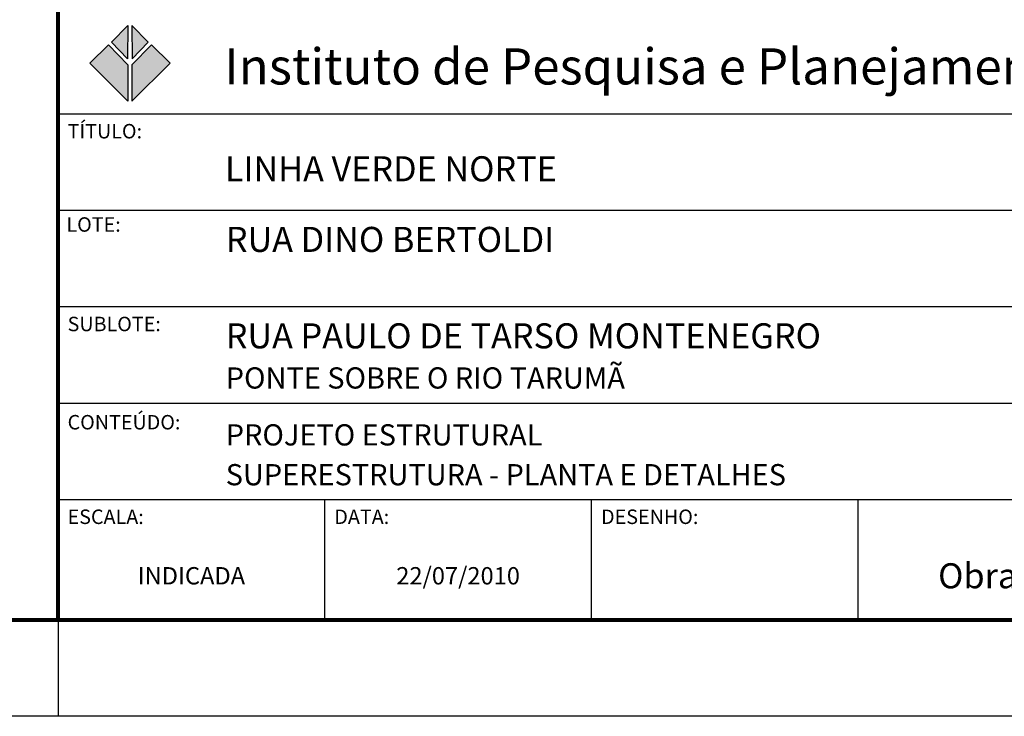
# Model space of a CAD drawing. Units: metres. Extents: x 2810 to 24899, y 2149 to 6229.
# Drawn here: x 23955 to 24465, y 3259 to 3620 of the extents above; entities that cross this region are included whole.
import ezdxf
from ezdxf.enums import TextEntityAlignment as Align

# ---------------------------------------------------------------- set-up
doc = ezdxf.new("R2010")
doc.units = ezdxf.units.M
doc.header["$LTSCALE"] = 18
doc.header["$MEASUREMENT"] = 0
for name, color, linetype in [('CARIMBO', 255, 'Continuous'), ('CARIMBO TEXTO', 255, 'Continuous'), ('CARINBO TEXTO', 255, 'Continuous'), ('FORMATO', 255, 'Continuous'), ('LOGO IPPUC', 255, 'Continuous'), ('TITULO', 130, 'Continuous')]:
    doc.layers.add(name, color=color, linetype=linetype)
doc.styles.add('ARIAL', font='ARIAL.TTF', dxfattribs={"height": 15})
doc.styles.add('ROMANS', font='romans.shx')

# ---------------------------------------------------------------- blocks, each defined once
blk = doc.blocks.new('CARIMBO RESPONSAVEL TECNICO')
blk.add_point((0, 0))
at = {"layer": 'CARIMBO TEXTO', "color": 4, "style": 'ROMANS'}
blk.add_attdef('SUPERVISOR_URBS', (-182.05, 45.78), '', height=2.6, dxfattribs=at)
at = {"layer": 'CARIMBO TEXTO', "color": 3, "style": 'ROMANS'}
for tag, p in [('RESP_TECNICO_1', (-182.05, 26.46)), ('RESP_TECNICO_2', (-182.05, 22.6))]:
    blk.add_attdef(tag, p, '', height=2, dxfattribs=at)
blk = doc.blocks.new('CARIMBO PRANCHA')
at = {"layer": 'LOGO IPPUC'}
h = blk.add_hatch(color=90, dxfattribs=at)
h.paths.add_polyline_path([(-167.31, 58.22), (-165.64, 59.93), (-167.33, 61.67)])
h.paths.add_polyline_path([(-163.38, 57.75), (-165.3, 59.67), (-167.33, 57.58), (-167.33, 53.82)])
h.paths.add_polyline_path([(-167.78, 58.22), (-169.44, 59.93), (-167.76, 61.67)])
h.paths.add_polyline_path([(-171.71, 57.75), (-169.78, 59.67), (-167.76, 57.58), (-167.76, 53.82)])
at = {"layer": 'CARIMBO'}
for p, q in [((-175, 52.5), (0, 52.5)), ((-175, 42.5), (0, 42.5)), ((-175, 32.5), (-30, 32.5)), ((-175, 22.5), (-30, 22.5)), ((-175, 12.5), (0, 12.5)), ((-147.33, 0), (-147.33, 12.5)), ((-119.67, 0), (-119.67, 12.5)), ((-92, 0), (-92, 12.5))]:
    blk.add_line(p, q, dxfattribs=at)
at = {"layer": 'CARIMBO', "const_width": 0.4}
blk.add_lwpolyline([(-175, 0), (0, 0), (0, 72), (-175, 72)], close=True, dxfattribs=at)
at = {"layer": 'LOGO IPPUC', "color": 90}
for points in [[(-167.78, 58.22), (-169.44, 59.93), (-167.76, 61.67)], [(-167.31, 58.22), (-165.64, 59.93), (-167.33, 61.67)], [(-171.71, 57.75), (-169.78, 59.67), (-167.76, 57.58), (-167.76, 53.82)], [(-163.38, 57.75), (-165.3, 59.67), (-167.33, 57.58), (-167.33, 53.82)]]:
    blk.add_lwpolyline(points, close=True, dxfattribs=at)
at = {"layer": 'CARIMBO', "style": 'ARIAL'}
blk.add_text('Instituto de Pesquisa e Planejamento Urbano de Curitiba - IPPUC', height=3.75, dxfattribs=at).set_placement((-157.76, 57.42), align=Align.MIDDLE_LEFT)
at = {"layer": 'CARIMBO', "style": 'ROMANS'}
for s, p in [('TÍTULO:', (-174.01, 49.95)), ('LOTE:', (-174.13, 40.27)), ('SUBLOTE:', (-174.01, 29.95)), ('CONTEÚDO:', (-174.01, 19.76)), ('ESCALA:', (-174.01, 9.95)), ('DATA:', (-146.34, 9.95)), ('DESENHO:', (-118.67, 9.95))]:
    blk.add_text(s, height=1.5, dxfattribs=at).set_placement(p)
at = {"layer": 'CARIMBO', "color": 5, "style": 'ROMANS'}
blk.add_text('LINHA VERDE NORTE', height=2.6, dxfattribs=at).set_placement((-157.69, 45.5))
at = {"layer": 'CARINBO TEXTO', "color": 5, "style": 'ROMANS'}
blk.add_attdef('LOTE', (-157.59, 38.17), '', height=2.6, dxfattribs=at)
at = {"layer": 'CARINBO TEXTO', "color": 4, "style": 'ROMANS'}
blk.add_attdef('LOCALIZACAO_LOTE', (-157.56, 33.99), '', height=2.2, dxfattribs=at)
at = {"layer": 'CARINBO TEXTO', "color": 5, "lineweight": -2, "style": 'ROMANS'}
blk.add_attdef('SUBLOTE', (-157.6, 28.17), '', height=2.6, dxfattribs=at)
at = {"layer": 'CARINBO TEXTO', "lineweight": -2, "style": 'ARIAL'}
blk.add_attdef('PRANCHA_10/15', text='', height=5, dxfattribs=at).set_placement((-15, 25.64), align=Align.MIDDLE_CENTER)
at = {"layer": 'CARINBO TEXTO', "color": 4, "lineweight": -2, "style": 'ROMANS'}
for tag, p in [('SUBLOTE_2', (-157.6, 24)), ('CONTEUDO_1', (-157.6, 18.1)), ('CONTEUDO_2', (-157.6, 13.97))]:
    blk.add_attdef(tag, p, '', height=2.2, dxfattribs=at)
at = {"layer": 'CARINBO TEXTO', "color": 2, "lineweight": -2, "style": 'ROMANS'}
for tag, p in [('ESCALA', (-161.17, 4.58)), ('DATA', (-133.5, 4.58))]:
    blk.add_attdef(tag, text='', height=1.8, dxfattribs=at).set_placement(p, align=Align.MIDDLE_CENTER)
at = {"layer": 'CARINBO TEXTO', "color": 4, "lineweight": -2, "style": 'ROMANS'}
for tag, p in [('ARQUIVO_DWG', (-61, 4.58)), ('REVISAO', (-15, 4.58))]:
    blk.add_attdef(tag, text='', height=2.6, dxfattribs=at).set_placement(p, align=Align.MIDDLE_CENTER)

msp = doc.modelspace()

# ---------------------------------------------------------------- linework, layer by layer
at = {"layer": 'FORMATO'}
msp.add_line((23974.49, 3308.96), (23974.49, 3258.96), dxfattribs=at)
msp.add_line((23974.49, 3308.96), (23974.49, 3258.96), dxfattribs=at)
msp.add_lwpolyline([(19399.49, 6228.96), (24899.49, 6228.96), (24899.49, 3258.96), (19399.49, 3258.96)], close=True, dxfattribs=at)
at = {"layer": 'FORMATO', "const_width": 2}
msp.add_lwpolyline([(19524.49, 6178.96), (19524.49, 3308.96), (24849.49, 3308.96), (24849.49, 6178.96)], close=True, dxfattribs=at)

# ---------------------------------------------------------------- block references
at = {"layer": 'TITULO', "linetype": 'Continuous'}
ref = msp.add_blockref('CARIMBO PRANCHA', (24849.49, 3308.96), dxfattribs=dict(at, xscale=5, yscale=5, zscale=5))
ref.add_attrib('LOTE', 'RUA DINO BERTOLDI', (24061.52, 3499.83), dxfattribs={"layer": 'CARINBO TEXTO', "color": 5, "height": 13, "style": 'ROMANS'})
ref.add_attrib('SUBLOTE', 'RUA PAULO DE TARSO MONTENEGRO', (24061.47, 3449.81), dxfattribs={"layer": 'CARINBO TEXTO', "color": 5, "lineweight": -2, "height": 13, "style": 'ROMANS'})
ref.add_attrib('SUBLOTE_2', 'PONTE SOBRE O RIO TARUMÃ', (24061.47, 3428.96), dxfattribs={"layer": 'CARINBO TEXTO', "color": 4, "lineweight": -2, "height": 11, "style": 'ROMANS'})
ref.add_attrib('CONTEUDO_1', 'PROJETO ESTRUTURAL', (24061.47, 3399.44), dxfattribs={"layer": 'CARINBO TEXTO', "color": 4, "lineweight": -2, "height": 11, "style": 'ROMANS'})
ref.add_attrib('CONTEUDO_2', 'SUPERESTRUTURA - PLANTA E DETALHES', (24061.47, 3378.79), dxfattribs={"layer": 'CARINBO TEXTO', "color": 4, "lineweight": -2, "height": 11, "style": 'ROMANS'})
ref.add_attrib('ESCALA', 'INDICADA', dxfattribs={"layer": 'CARINBO TEXTO', "color": 2, "lineweight": -2, "height": 9, "style": 'ROMANS'}).set_placement((24043.65, 3331.85), align=Align.MIDDLE_CENTER)
ref.add_attrib('DATA', '22/07/2010', dxfattribs={"layer": 'CARINBO TEXTO', "color": 2, "lineweight": -2, "height": 9, "style": 'ROMANS'}).set_placement((24181.99, 3331.85), align=Align.MIDDLE_CENTER)
ref.add_attrib('ARQUIVO_DWG', 'Obra 593_L5_Estr_P03.dwg', dxfattribs={"layer": 'CARINBO TEXTO', "color": 4, "lineweight": -2, "height": 13, "style": 'ROMANS'}).set_placement((24544.49, 3331.85), align=Align.MIDDLE_CENTER)
at = {"layer": 'TITULO', "linetype": 'Continuous', "xscale": 5, "yscale": 5, "zscale": 5}
msp.add_blockref('CARIMBO RESPONSAVEL TECNICO', (23974.29, 3308.96), dxfattribs=at)

doc.saveas('drawing.dxf')
